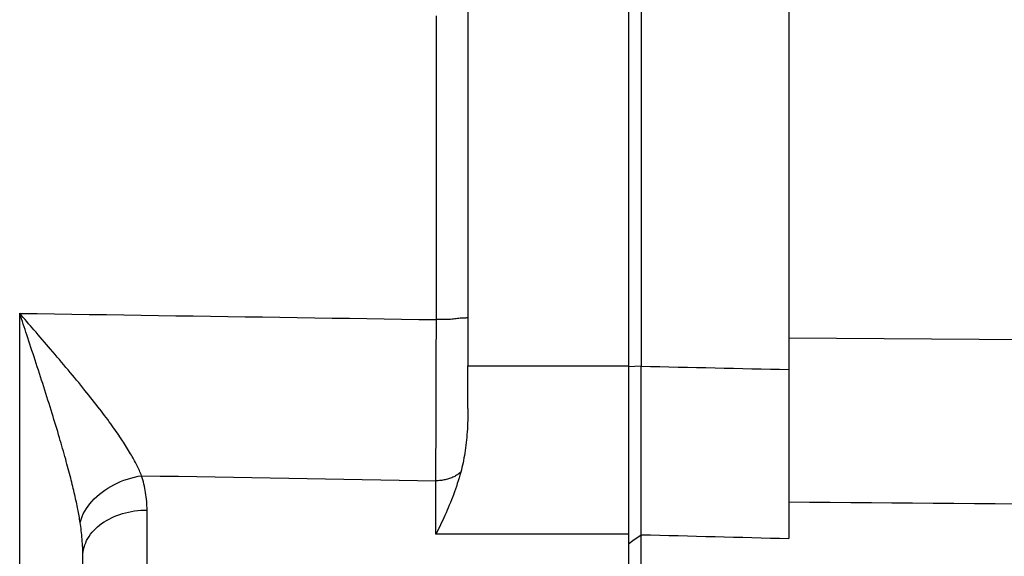
# Model space of a CAD drawing. Units: millimetres. Extents: x -735 to 735, y -520 to 520.
# Drawn here: x 384 to 415, y 245 to 262 of the extents above; entities that cross this region are included whole.
import ezdxf

# ---------------------------------------------------------------- set-up
doc = ezdxf.new("R2010")
doc.units = ezdxf.units.MM
doc.header["$LTSCALE"] = 50
doc.layers.get('0').update_dxf_attribs({"linetype": 'CONTINUOUS'})

# ---------------------------------------------------------------- blocks, each defined once
blk = doc.blocks.new('B-12687')
at = {"color": 2, "linetype": 'CONTINUOUS'}
for p, q in [((403.437811, 276.616026), (403.437811, 251.27999)), ((398.437811, 275.159777), (398.437811, 252.820884)), ((398.437811, 252.820884), (398.437811, 251.285544)), ((398.437811, 249.958394), (398.437811, 251.285544)), ((403.437811, 251.27999), (403.437811, 251.252644)), ((403.437811, 251.252644), (403.437811, 246.041846)), ((403.437811, 246.041846), (403.437811, 245.747931)), ((403.437811, 245.747931), (403.437811, 239.722495)), ((386.437811, 245.357803), (386.437811, 245.357807)), ((386.437811, 238.284154), (386.437811, 245.357807))]:
    blk.add_line(p, q, dxfattribs=at)
blk = doc.blocks.new('B-12690')
at = {"color": 2, "linetype": 'CONTINUOUS'}
for p, q in [((403.837811, 276.616026), (403.837811, 251.278074)), ((403.837675, 251.195751), (403.837811, 251.278074)), ((403.837579, 251.031104), (403.837601, 251.113427)), ((403.837594, 250.94878), (403.837579, 251.031104)), ((403.837601, 251.113427), (403.837675, 251.195751)), ((403.837637, 250.866457), (403.837594, 250.94878)), ((403.837695, 250.784133), (403.837637, 250.866457)), ((403.837757, 250.70181), (403.837695, 250.784133)), ((403.83781, 250.619486), (403.837757, 250.70181)), ((403.837844, 250.53928), (403.83781, 250.619486)), ((403.837863, 250.459075), (403.837844, 250.53928)), ((403.837869, 250.378869), (403.837863, 250.459075)), ((403.837864, 250.298663), (403.837869, 250.378869)), ((403.837807, 249.97784), (403.837821, 250.058046)), ((403.837821, 250.058046), (403.837837, 250.138252)), ((403.837837, 250.138252), (403.837853, 250.218457)), ((403.837853, 250.218457), (403.837864, 250.298663)), ((403.83779, 249.742276), (403.837792, 249.820797)), ((403.83779, 249.663754), (403.83779, 249.742276)), ((403.837792, 249.820797), (403.837797, 249.899319)), ((403.837797, 249.899319), (403.837807, 249.97784)), ((403.837793, 249.585232), (403.83779, 249.663754)), ((403.837796, 249.506711), (403.837793, 249.585232)), ((403.8378, 249.428189), (403.837796, 249.506711)), ((403.837803, 249.349668), (403.8378, 249.428189)), ((403.837804, 249.272634), (403.837803, 249.349668)), ((403.837805, 249.1956), (403.837804, 249.272634)), ((403.837805, 249.118566), (403.837805, 249.1956)), ((403.837799, 248.81043), (403.837801, 248.887464)), ((403.837801, 248.887464), (403.837802, 248.964498)), ((403.837802, 248.964498), (403.837804, 249.041532)), ((403.837804, 249.041532), (403.837805, 249.118566)), ((403.837792, 248.509013), (403.837793, 248.583807)), ((403.837793, 248.583807), (403.837795, 248.658602)), ((403.837795, 248.658602), (403.837797, 248.733396)), ((403.837797, 248.733396), (403.837799, 248.81043)), ((403.837789, 248.28463), (403.83779, 248.359425)), ((403.837789, 248.209836), (403.837789, 248.28463)), ((403.837789, 248.135042), (403.837789, 248.209836)), ((403.83779, 248.434219), (403.837792, 248.509013)), ((403.83779, 248.359425), (403.83779, 248.434219)), ((403.83779, 248.063477), (403.837789, 248.135042)), ((403.83779, 247.991911), (403.83779, 248.063477)), ((403.837791, 247.920346), (403.83779, 247.991911)), ((403.837791, 247.848781), (403.837791, 247.920346)), ((403.837781, 247.56252), (403.837785, 247.634085)), ((403.837785, 247.634085), (403.837788, 247.705651)), ((403.837788, 247.705651), (403.83779, 247.777216)), ((403.83779, 247.777216), (403.837791, 247.848781)), ((403.837754, 247.224662), (403.837756, 247.292234)), ((403.837756, 247.292234), (403.837761, 247.359805)), ((403.837761, 247.359805), (403.837768, 247.427377)), ((403.837768, 247.427377), (403.837774, 247.494948)), ((403.837774, 247.494948), (403.837781, 247.56252)), ((403.837755, 247.15709), (403.837754, 247.224662)), ((403.83776, 247.089519), (403.837755, 247.15709)), ((403.837771, 247.021947), (403.83776, 247.089519)), ((403.837786, 246.958235), (403.837771, 247.021947)), ((403.837804, 246.894524), (403.837786, 246.958235)), ((403.837821, 246.830812), (403.837804, 246.894524)), ((403.837833, 246.7671), (403.837821, 246.830812)), ((403.837827, 246.639676), (403.837836, 246.703388)), ((403.837836, 246.703388), (403.837833, 246.7671)), ((403.837573, 246.33162), (403.837635, 246.391831)), ((403.837635, 246.391831), (403.837702, 246.452041)), ((403.837702, 246.452041), (403.837761, 246.512252)), ((403.837761, 246.512252), (403.837804, 246.575964)), ((403.837804, 246.575964), (403.837827, 246.639676)), ((403.837509, 246.211198), (403.837527, 246.271409)), ((403.837532, 246.150987), (403.837509, 246.211198)), ((403.837527, 246.271409), (403.837573, 246.33162)), ((403.837608, 246.090777), (403.837532, 246.150987)), ((403.83775, 246.030566), (403.837608, 246.090777)), ((403.83775, 245.747931), (403.83775, 246.030567)), ((403.83775, 239.717474), (403.83775, 245.747931))]:
    blk.add_line(p, q, dxfattribs=at)
at = {"color": 9, "linetype": 'CONTINUOUS'}
for p, q in [((423.865734, 252.036697), (408.437811, 252.146637)), ((403.837811, 251.278074), (403.437811, 251.252644)), ((403.837811, 251.278074), (404.125249, 251.271576)), ((404.125249, 251.271576), (404.412687, 251.26508)), ((404.412687, 251.26508), (404.700126, 251.258584)), ((404.700126, 251.258584), (404.987564, 251.252089)), ((404.987564, 251.252089), (405.275003, 251.245595)), ((405.275003, 251.245595), (405.562442, 251.239102)), ((405.562442, 251.239102), (405.84988, 251.23261)), ((405.84988, 251.23261), (406.137319, 251.226119)), ((406.137319, 251.226119), (406.42488, 251.219626)), ((406.42488, 251.219626), (406.712442, 251.213135)), ((406.712442, 251.213135), (407.000003, 251.206644)), ((407.000003, 251.206644), (407.287564, 251.200154)), ((407.287564, 251.200154), (407.575126, 251.193665)), ((407.575126, 251.193665), (407.862687, 251.187176)), ((407.862687, 251.187176), (408.150249, 251.180688)), ((408.150249, 251.180688), (408.437811, 251.1742)), ((409.080243, 247.035346), (408.437811, 247.04047)), ((409.722675, 247.030223), (409.080243, 247.035346)), ((410.365107, 247.025099), (409.722675, 247.030223)), ((411.00754, 247.019976), (410.365107, 247.025099)), ((411.649972, 247.014853), (411.00754, 247.019976)), ((412.292404, 247.009731), (411.649972, 247.014853)), ((412.934836, 247.004609), (412.292404, 247.009731)), ((413.577269, 246.999487), (412.934836, 247.004609)), ((414.220099, 246.994362), (413.577269, 246.999487)), ((414.862929, 246.989238), (414.220099, 246.994362)), ((415.505759, 246.984114), (414.862929, 246.989238)), ((403.437811, 245.747919), (403.576344, 245.845824)), ((403.576344, 245.845824), (403.83775, 246.030567)), ((403.83775, 246.030567), (404.125192, 246.023133)), ((404.125192, 246.023133), (404.412634, 246.015701)), ((404.412634, 246.015701), (404.700076, 246.008269)), ((404.700076, 246.008269), (404.987519, 246.000839)), ((404.987519, 246.000839), (405.274961, 245.993409)), ((405.274961, 245.993409), (405.562404, 245.98598)), ((405.562404, 245.98598), (405.849846, 245.978552)), ((405.849846, 245.978552), (406.137288, 245.971125)), ((406.137288, 245.971125), (406.424854, 245.963695)), ((406.424854, 245.963695), (406.712419, 245.956267)), ((406.712419, 245.956267), (406.999984, 245.948839)), ((406.999984, 245.948839), (407.287549, 245.941413)), ((407.287549, 245.941413), (407.575115, 245.933987)), ((407.575115, 245.933987), (407.86268, 245.926562)), ((407.86268, 245.926562), (408.150245, 245.919138)), ((408.150245, 245.919138), (408.437811, 245.911715))]:
    blk.add_line(p, q, dxfattribs=at)
blk = doc.blocks.new('B-12694')
at = {"color": 2, "linetype": 'CONTINUOUS'}
for p, q in [((408.437811, 275.450734), (408.437811, 252.146637)), ((408.437811, 252.146637), (408.437811, 251.174192)), ((408.437811, 251.174192), (408.437811, 247.445691)), ((408.437811, 247.445691), (408.437811, 245.911715))]:
    blk.add_line(p, q, dxfattribs=at)
at = {"color": 9, "linetype": 'CONTINUOUS'}
for p, q in [((387.586247, 246.65929), (387.672447, 246.686661)), ((387.672447, 246.686661), (387.766042, 246.712583)), ((387.766042, 246.712583), (387.860528, 246.734945)), ((387.860528, 246.734945), (387.955758, 246.753779)), ((387.955758, 246.753779), (388.051581, 246.769118)), ((388.051581, 246.769118), (388.147847, 246.780992)), ((388.147847, 246.780992), (388.244407, 246.789434)), ((388.244407, 246.789434), (388.34111, 246.794476)), ((388.34111, 246.794476), (388.437807, 246.79615)), ((386.959488, 246.326661), (387.023598, 246.374866)), ((387.023598, 246.374866), (387.098323, 246.425914)), ((387.098323, 246.425914), (387.175239, 246.473378)), ((387.175239, 246.473378), (387.254162, 246.517325)), ((387.254162, 246.517325), (387.334908, 246.557823)), ((387.334908, 246.557823), (387.417294, 246.594938)), ((387.417294, 246.594938), (387.501135, 246.628738)), ((387.501135, 246.628738), (387.586247, 246.65929)), ((386.678189, 246.04236), (386.728133, 246.105029)), ((386.728133, 246.105029), (386.781559, 246.164782)), ((386.781559, 246.164782), (386.838144, 246.221631)), ((386.838144, 246.221631), (386.897562, 246.275587)), ((386.897562, 246.275587), (386.959488, 246.326661)), ((386.500032, 245.710709), (386.526088, 245.778381)), ((386.526088, 245.778381), (386.556167, 245.844329)), ((386.556167, 245.844329), (386.59005, 245.908229)), ((386.59005, 245.908229), (386.632053, 245.976764)), ((386.632053, 245.976764), (386.678189, 246.04236)), ((386.440446, 245.429247), (386.448206, 245.500581)), ((386.448206, 245.500581), (386.460871, 245.571485)), ((386.460871, 245.571485), (386.47822, 245.641636)), ((386.47822, 245.641636), (386.500032, 245.710709)), ((386.437811, 245.357807), (386.440446, 245.429247))]:
    blk.add_line(p, q, dxfattribs=at)
blk = doc.blocks.new('B-12696')
at = {"color": 9, "linetype": 'CONTINUOUS'}
for p, q in [((397.453508, 261.267331), (397.453468, 262.187839)), ((397.453548, 260.346824), (397.453508, 261.267331)), ((397.453589, 259.394565), (397.453548, 260.346824)), ((397.45363, 258.442307), (397.453589, 259.394565)), ((397.453671, 257.490048), (397.45363, 258.442307)), ((397.453712, 256.53779), (397.453671, 257.490048)), ((397.453752, 255.585532), (397.453712, 256.53779)), ((397.453791, 254.633273), (397.453752, 255.585532)), ((397.453829, 253.681015), (397.453791, 254.633273)), ((397.453867, 252.728756), (397.453829, 253.681015)), ((384.470243, 252.923449), (385.010588, 252.915336)), ((385.010588, 252.915336), (385.550934, 252.907224)), ((385.550934, 252.907224), (386.09128, 252.899113)), ((386.09128, 252.899113), (386.631626, 252.891003)), ((386.631626, 252.891003), (387.171972, 252.882893)), ((387.171972, 252.882893), (387.712318, 252.874785)), ((387.712318, 252.874785), (388.252663, 252.866677)), ((388.252663, 252.866677), (388.793009, 252.858571)), ((388.793009, 252.858571), (389.333994, 252.850456)), ((389.333994, 252.850456), (389.874978, 252.842341)), ((389.874978, 252.842341), (390.415962, 252.834228)), ((390.415962, 252.834228), (390.956947, 252.826116)), ((390.956947, 252.826116), (391.497931, 252.818004)), ((391.497931, 252.818004), (392.038916, 252.809893)), ((392.038916, 252.809893), (392.5799, 252.801784)), ((398.437811, 252.820884), (398.43467, 252.805659)), ((392.5799, 252.801784), (393.120885, 252.793675)), ((393.120885, 252.793675), (393.662507, 252.785557)), ((393.662507, 252.785557), (394.20413, 252.777441)), ((394.20413, 252.777441), (394.745753, 252.769325)), ((394.745753, 252.769325), (395.287375, 252.76121)), ((395.287375, 252.76121), (395.828998, 252.753097)), ((395.828998, 252.753097), (396.370621, 252.744984)), ((396.370621, 252.744984), (396.912243, 252.736872)), ((396.912243, 252.736872), (397.453866, 252.728761)), ((397.453029, 252.379674), (397.453451, 252.554224)), ((397.453451, 252.554224), (397.453864, 252.728774)), ((397.516166, 252.728765), (397.453867, 252.728756)), ((397.57936, 252.728762), (397.516166, 252.728765)), ((397.64291, 252.728981), (397.57936, 252.728762)), ((397.706274, 252.729657), (397.64291, 252.728981)), ((397.768913, 252.731022), (397.706274, 252.729657)), ((397.830284, 252.73331), (397.768913, 252.731022)), ((397.889849, 252.736754), (397.830284, 252.73331)), ((397.947065, 252.741587), (397.889849, 252.736754)), ((397.987329, 252.746071), (397.947065, 252.741587)), ((398.027006, 252.751108), (397.987329, 252.746071)), ((398.067057, 252.756382), (398.027006, 252.751108)), ((398.108441, 252.761577), (398.067057, 252.756382)), ((398.152119, 252.766376), (398.108441, 252.761577)), ((398.199051, 252.770464), (398.152119, 252.766376)), ((398.250196, 252.773525), (398.199051, 252.770464)), ((398.306515, 252.775243), (398.250196, 252.773525)), ((398.329616, 252.775581), (398.306515, 252.775243)), ((398.352687, 252.776266), (398.329616, 252.775581)), ((398.374787, 252.777891), (398.352687, 252.776266)), ((398.394975, 252.78105), (398.374787, 252.777891)), ((398.412312, 252.786336), (398.394975, 252.78105)), ((398.425857, 252.794341), (398.412312, 252.786336)), ((398.43467, 252.805659), (398.425857, 252.794341)), ((397.452161, 252.030574), (397.452599, 252.205124)), ((397.452599, 252.205124), (397.453029, 252.379674)), ((397.451713, 251.856024), (397.452161, 252.030574)), ((397.45079, 251.506924), (397.451256, 251.681474)), ((397.451256, 251.681474), (397.451713, 251.856024)), ((397.449854, 251.166292), (397.450315, 251.332374)), ((397.450315, 251.332374), (397.45079, 251.506924)), ((397.448907, 250.834128), (397.449385, 251.00021)), ((397.449385, 251.00021), (397.449854, 251.166292)), ((397.447922, 250.501963), (397.448419, 250.668045)), ((397.448419, 250.668045), (397.448907, 250.834128)), ((397.447416, 250.335881), (397.447922, 250.501963)), ((397.446373, 250.003717), (397.446899, 250.169799)), ((397.446899, 250.169799), (397.447416, 250.335881)), ((397.44538, 249.69872), (397.445881, 249.851219)), ((397.445881, 249.851219), (397.446373, 250.003717)), ((397.444349, 249.393723), (397.444869, 249.546222)), ((397.444869, 249.546222), (397.44538, 249.69872)), ((397.443277, 249.088727), (397.443818, 249.241225)), ((397.443818, 249.241225), (397.444349, 249.393723)), ((397.442162, 248.78373), (397.442725, 248.936228)), ((397.442725, 248.936228), (397.443277, 249.088727)), ((397.440615, 248.381294), (397.441141, 248.515439)), ((397.441141, 248.515439), (397.441656, 248.649584)), ((397.441656, 248.649584), (397.442162, 248.78373)), ((397.439531, 248.113003), (397.440079, 248.247148)), ((397.440079, 248.247148), (397.440615, 248.381294)), ((397.438397, 247.844712), (397.43897, 247.978858)), ((397.43897, 247.978858), (397.439531, 248.113003)), ((398.136739, 247.915295), (398.109684, 247.89698)), ((398.163107, 247.934532), (398.136739, 247.915295)), ((398.18873, 247.954698), (398.163107, 247.934532)), ((398.21355, 247.975798), (398.18873, 247.954698)), ((388.270421, 247.867509), (388.843022, 247.857688)), ((388.843022, 247.857688), (389.415622, 247.847869)), ((389.415622, 247.847869), (389.988223, 247.838051)), ((389.988223, 247.838051), (390.560823, 247.828235)), ((390.560823, 247.828235), (391.133423, 247.818421)), ((391.133423, 247.818421), (391.706024, 247.808608)), ((391.706024, 247.808608), (392.278624, 247.798796)), ((392.278624, 247.798796), (392.851225, 247.788986)), ((392.851225, 247.788986), (393.424548, 247.779165)), ((393.424548, 247.779165), (393.997871, 247.769346)), ((393.997871, 247.769346), (394.571194, 247.759528)), ((394.571194, 247.759528), (395.144518, 247.749712)), ((395.144518, 247.749712), (395.717841, 247.739898)), ((395.717841, 247.739898), (396.291164, 247.730084)), ((396.291164, 247.730084), (396.864487, 247.720273)), ((396.864487, 247.720273), (397.437811, 247.710463)), ((397.437811, 247.710463), (397.438397, 247.844712)), ((397.474488, 247.710946), (397.437811, 247.710463)), ((397.437811, 246.041846), (397.437811, 247.710463)), ((397.511168, 247.7124), (397.474488, 247.710946)), ((397.547816, 247.714828), (397.511168, 247.7124)), ((397.584402, 247.718234), (397.547816, 247.714828)), ((397.620892, 247.722623), (397.584402, 247.718234)), ((397.657255, 247.727999), (397.620892, 247.722623)), ((397.693458, 247.734367), (397.657255, 247.727999)), ((397.72947, 247.741731), (397.693458, 247.734367)), ((397.763812, 247.749738), (397.72947, 247.741731)), ((397.797916, 247.75868), (397.763812, 247.749738)), ((397.831751, 247.768573), (397.797916, 247.75868)), ((397.865284, 247.779431), (397.831751, 247.768573)), ((397.898484, 247.79127), (397.865284, 247.779431)), ((397.931319, 247.804103), (397.898484, 247.79127)), ((397.963758, 247.817947), (397.931319, 247.804103)), ((397.995769, 247.832816), (397.963758, 247.817947)), ((398.024985, 247.847505), (397.995769, 247.832816)), ((398.053749, 247.863091), (398.024985, 247.847505)), ((398.082001, 247.879581), (398.053749, 247.863091)), ((398.109684, 247.89698), (398.082001, 247.879581))]:
    blk.add_line(p, q, dxfattribs=at)
at = {"color": 2, "linetype": 'CONTINUOUS'}
for p, q in [((398.436348, 249.776606), (398.434489, 249.685727)), ((398.437448, 249.867491), (398.436348, 249.776606)), ((398.437811, 249.958373), (398.437448, 249.867491)), ((398.428408, 249.504029), (398.424143, 249.413228)), ((398.43185, 249.594865), (398.428408, 249.504029)), ((398.434489, 249.685727), (398.43185, 249.594865)), ((398.406797, 249.148761), (398.399763, 249.065816)), ((398.413054, 249.231769), (398.406797, 249.148761)), ((398.419032, 249.322471), (398.413054, 249.231769)), ((398.424143, 249.413228), (398.419032, 249.322471)), ((398.383229, 248.900157), (398.373665, 248.817464)), ((398.391918, 248.982944), (398.383229, 248.900157)), ((398.399763, 249.065816), (398.391918, 248.982944)), ((398.33939, 248.570054), (398.327206, 248.495046)), ((398.351778, 248.652402), (398.33939, 248.570054)), ((398.363192, 248.734876), (398.351778, 248.652402)), ((398.373665, 248.817464), (398.363192, 248.734876)), ((398.285042, 248.271014), (398.268922, 248.196773)), ((398.30009, 248.345495), (398.285042, 248.271014)), ((398.314125, 248.420182), (398.30009, 248.345495)), ((398.327206, 248.495046), (398.314125, 248.420182)), ((398.21355, 247.975798), (398.188339, 247.887119)), ((398.233235, 248.049133), (398.21355, 247.975798)), ((398.251672, 248.122802), (398.233235, 248.049133)), ((398.268922, 248.196773), (398.251672, 248.122802)), ((398.10664, 247.622839), (398.07749, 247.535341)), ((398.134852, 247.710636), (398.10664, 247.622839)), ((398.162096, 247.798731), (398.134852, 247.710636)), ((398.188339, 247.887119), (398.162096, 247.798731)), ((398.016502, 247.361258), (397.984728, 247.27468)), ((398.047434, 247.448146), (398.016502, 247.361258)), ((398.07749, 247.535341), (398.047434, 247.448146)), ((397.890246, 247.030794), (397.857384, 246.950048)), ((397.922436, 247.111814), (397.890246, 247.030794)), ((397.953936, 247.193108), (397.922436, 247.111814)), ((397.984728, 247.27468), (397.953936, 247.193108)), ((397.754952, 246.709421), (397.719585, 246.629742)), ((397.789719, 246.789363), (397.754952, 246.709421)), ((397.823869, 246.869572), (397.789719, 246.789363)), ((397.857384, 246.950048), (397.823869, 246.869572)), ((397.617346, 246.407641), (397.582315, 246.334052)), ((397.65191, 246.481451), (397.617346, 246.407641)), ((397.685995, 246.555484), (397.65191, 246.481451)), ((397.719585, 246.629742), (397.685995, 246.555484)), ((397.474566, 246.11458), (397.437811, 246.041846)), ((397.510912, 246.187524), (397.474566, 246.11458)), ((397.546833, 246.260681), (397.510912, 246.187524)), ((397.582315, 246.334052), (397.546833, 246.260681))]:
    blk.add_line(p, q, dxfattribs=at)
blk = doc.blocks.new('B-12697')
at = {"color": 9, "linetype": 'CONTINUOUS'}
for p, q in [((398.437811, 251.285544), (403.437811, 251.285544)), ((403.437811, 246.041846), (397.437811, 246.041846))]:
    blk.add_line(p, q, dxfattribs=at)
blk = doc.blocks.new('B-12698')
at = {"color": 9, "linetype": 'CONTINUOUS'}
for p, q in [((384.469976, 252.008618), (384.469905, 252.923837)), ((384.497626, 252.840228), (384.469906, 252.923837)), ((384.525623, 252.859359), (384.469906, 252.923837)), ((384.525326, 252.756613), (384.497626, 252.840228)), ((384.581321, 252.794866), (384.525623, 252.859359)), ((384.553008, 252.672992), (384.525326, 252.756613)), ((384.58067, 252.589365), (384.553008, 252.672992)), ((384.608315, 252.505731), (384.58067, 252.589365)), ((384.637004, 252.730359), (384.581321, 252.794866)), ((384.635943, 252.422093), (384.608315, 252.505731)), ((384.692671, 252.665839), (384.637004, 252.730359)), ((384.748325, 252.601307), (384.692671, 252.665839)), ((384.803968, 252.536765), (384.748325, 252.601307)), ((384.8596, 252.472215), (384.803968, 252.536765)), ((384.663555, 252.338448), (384.635943, 252.422093)), ((384.69115, 252.254799), (384.663555, 252.338448)), ((384.723484, 252.15672), (384.69115, 252.254799)), ((384.915224, 252.407657), (384.8596, 252.472215)), ((384.980157, 252.332275), (384.915224, 252.407657)), ((385.045075, 252.256879), (384.980157, 252.332275)), ((385.109971, 252.181466), (385.045075, 252.256879)), ((384.470046, 251.093399), (384.469976, 252.008618)), ((384.755794, 252.058633), (384.723484, 252.15672)), ((384.788077, 251.960538), (384.755794, 252.058633)), ((384.820328, 251.862432), (384.788077, 251.960538)), ((385.17484, 252.106028), (385.109971, 252.181466)), ((385.239676, 252.030562), (385.17484, 252.106028)), ((385.304473, 251.955063), (385.239676, 252.030562)), ((385.369224, 251.879525), (385.304473, 251.955063)), ((384.852546, 251.764315), (384.820328, 251.862432)), ((384.884726, 251.666186), (384.852546, 251.764315)), ((384.916866, 251.568043), (384.884726, 251.666186)), ((385.433925, 251.803943), (385.369224, 251.879525)), ((385.502393, 251.723833), (385.433925, 251.803943)), ((385.570788, 251.643661), (385.502393, 251.723833)), ((385.639103, 251.563419), (385.570788, 251.643661)), ((384.948961, 251.469886), (384.916866, 251.568043)), ((384.983068, 251.365398), (384.948961, 251.469886)), ((385.017115, 251.26089), (384.983068, 251.365398)), ((385.707327, 251.483102), (385.639103, 251.563419)), ((385.775453, 251.402701), (385.707327, 251.483102)), ((385.843472, 251.322209), (385.775453, 251.402701)), ((385.911376, 251.241619), (385.843472, 251.322209)), ((384.470115, 250.17818), (384.470046, 251.093399)), ((385.051098, 251.156362), (385.017115, 251.26089)), ((385.085009, 251.05181), (385.051098, 251.156362)), ((385.118845, 250.947234), (385.085009, 251.05181)), ((385.979154, 251.160925), (385.911376, 251.241619)), ((386.045281, 251.081935), (385.979154, 251.160925)), ((386.111269, 251.002831), (386.045281, 251.081935)), ((386.177108, 250.923601), (386.111269, 251.002831)), ((385.152598, 250.842631), (385.118845, 250.947234)), ((385.186264, 250.738), (385.152598, 250.842631)), ((385.219837, 250.633339), (385.186264, 250.738)), ((386.242787, 250.844239), (386.177108, 250.923601)), ((386.308294, 250.764736), (386.242787, 250.844239)), ((386.37362, 250.685083), (386.308294, 250.764736)), ((386.438752, 250.605272), (386.37362, 250.685083)), ((385.252796, 250.530258), (385.219837, 250.633339)), ((385.285653, 250.427144), (385.252796, 250.530258)), ((385.3184, 250.323995), (385.285653, 250.427144)), ((386.50368, 250.525294), (386.438752, 250.605272)), ((386.562335, 250.452661), (386.50368, 250.525294)), ((386.620801, 250.379875), (386.562335, 250.452661)), ((386.679064, 250.306927), (386.620801, 250.379875)), ((384.470185, 249.262961), (384.470115, 250.17818)), ((385.351032, 250.220809), (385.3184, 250.323995)), ((385.38354, 250.117585), (385.351032, 250.220809)), ((385.415919, 250.01432), (385.38354, 250.117585)), ((386.737113, 250.233808), (386.679064, 250.306927)), ((386.794934, 250.160509), (386.737113, 250.233808)), ((386.852514, 250.087022), (386.794934, 250.160509)), ((386.909842, 250.013336), (386.852514, 250.087022)), ((385.448162, 249.911013), (385.415919, 250.01432)), ((385.480262, 249.80766), (385.448162, 249.911013)), ((385.509505, 249.71304), (385.480262, 249.80766)), ((386.966903, 249.939443), (386.909842, 250.013336)), ((387.016357, 249.874932), (386.966903, 249.939443)), ((387.065586, 249.810249), (387.016357, 249.874932)), ((387.114576, 249.745385), (387.065586, 249.810249)), ((387.163314, 249.680332), (387.114576, 249.745385)), ((385.538615, 249.618378), (385.509505, 249.71304)), ((385.567585, 249.523674), (385.538615, 249.618378)), ((385.596406, 249.428924), (385.567585, 249.523674)), ((387.211785, 249.61508), (387.163314, 249.680332)), ((387.259977, 249.549621), (387.211785, 249.61508)), ((387.307874, 249.483947), (387.259977, 249.549621)), ((387.355464, 249.418048), (387.307874, 249.483947)), ((384.470255, 248.347742), (384.470185, 249.262961)), ((385.625072, 249.334127), (385.596406, 249.428924)), ((385.653574, 249.23928), (385.625072, 249.334127)), ((385.681905, 249.144383), (385.653574, 249.23928)), ((385.710056, 249.049432), (385.681905, 249.144383)), ((387.39611, 249.361224), (387.355464, 249.418048)), ((387.436504, 249.304219), (387.39611, 249.361224)), ((387.47663, 249.247026), (387.436504, 249.304219)), ((387.516474, 249.189636), (387.47663, 249.247026)), ((387.556021, 249.132042), (387.516474, 249.189636)), ((387.595257, 249.074235), (387.556021, 249.132042)), ((385.734714, 248.965698), (385.710056, 249.049432)), ((385.759219, 248.881919), (385.734714, 248.965698)), ((385.783564, 248.798093), (385.759219, 248.881919)), ((387.634165, 249.016206), (387.595257, 249.074235)), ((387.672733, 248.957949), (387.634165, 249.016206)), ((387.705501, 248.907832), (387.672733, 248.957949)), ((387.73799, 248.857534), (387.705501, 248.907832)), ((387.770185, 248.807047), (387.73799, 248.857534)), ((385.80774, 248.714219), (385.783564, 248.798093)), ((385.831741, 248.630295), (385.80774, 248.714219)), ((385.855557, 248.546318), (385.831741, 248.630295)), ((385.879181, 248.462286), (385.855557, 248.546318)), ((387.802069, 248.756364), (387.770185, 248.807047)), ((387.833624, 248.705477), (387.802069, 248.756364)), ((387.864836, 248.654378), (387.833624, 248.705477)), ((387.895687, 248.603061), (387.864836, 248.654378)), ((387.92616, 248.551519), (387.895687, 248.603061)), ((387.952001, 248.507092), (387.92616, 248.551519)), ((384.470325, 247.432523), (384.470255, 248.347742)), ((385.902605, 248.378199), (385.879181, 248.462286)), ((385.922868, 248.304806), (385.902605, 248.378199)), ((385.942965, 248.231367), (385.922868, 248.304806)), ((385.962887, 248.157881), (385.942965, 248.231367)), ((387.977534, 248.462487), (387.952001, 248.507092)), ((388.00274, 248.417697), (387.977534, 248.462487)), ((388.027601, 248.372714), (388.00274, 248.417697)), ((388.052097, 248.327531), (388.027601, 248.372714)), ((388.076212, 248.282143), (388.052097, 248.327531)), ((388.099927, 248.236541), (388.076212, 248.282143)), ((388.123222, 248.190719), (388.099927, 248.236541)), ((385.982628, 248.084345), (385.962887, 248.157881)), ((386.002178, 248.010759), (385.982628, 248.084345)), ((386.021531, 247.937121), (386.002178, 248.010759)), ((386.040677, 247.863428), (386.021531, 247.937121)), ((388.142994, 248.150952), (388.123222, 248.190719)), ((388.162418, 248.111011), (388.142994, 248.150952)), ((388.181471, 248.070893), (388.162418, 248.111011)), ((388.200133, 248.030594), (388.181471, 248.070893)), ((388.218381, 247.99011), (388.200133, 248.030594)), ((388.236192, 247.949437), (388.218381, 247.99011)), ((388.253547, 247.908571), (388.236192, 247.949437)), ((388.270421, 247.867509), (388.253547, 247.908571)), ((386.05961, 247.78968), (386.040677, 247.863428)), ((386.075936, 247.72533), (386.05961, 247.78968)), ((386.092085, 247.660934), (386.075936, 247.72533)), ((386.108049, 247.596492), (386.092085, 247.660934)), ((386.123818, 247.532002), (386.108049, 247.596492)), ((387.405668, 247.586716), (387.508369, 247.63693)), ((387.508369, 247.63693), (387.613021, 247.682966)), ((387.613021, 247.682966), (387.719418, 247.724753)), ((387.719418, 247.724753), (387.827356, 247.762222)), ((387.827356, 247.762222), (387.936631, 247.795302)), ((387.936631, 247.795302), (388.047037, 247.823924)), ((388.047037, 247.823924), (388.158368, 247.848016)), ((388.158368, 247.848016), (388.270421, 247.867509)), ((388.290285, 247.802665), (388.270421, 247.867509)), ((388.308951, 247.737443), (388.290285, 247.802665)), ((388.326407, 247.67187), (388.308951, 247.737443)), ((388.342639, 247.605968), (388.326407, 247.67187)), ((388.357634, 247.539762), (388.342639, 247.605968)), ((384.470395, 246.517304), (384.470325, 247.432523)), ((386.139386, 247.467464), (386.123818, 247.532002)), ((386.154743, 247.402875), (386.139386, 247.467464)), ((386.169881, 247.338235), (386.154743, 247.402875)), ((386.184792, 247.273542), (386.169881, 247.338235)), ((386.872285, 247.220823), (386.953973, 247.291676)), ((386.953973, 247.291676), (387.038891, 247.358484)), ((387.038891, 247.358484), (387.126778, 247.42132)), ((387.126778, 247.42132), (387.217377, 247.480255)), ((387.217377, 247.480255), (387.310427, 247.535363)), ((387.310427, 247.535363), (387.405668, 247.586716)), ((388.37138, 247.473276), (388.357634, 247.539762)), ((388.383864, 247.406535), (388.37138, 247.473276)), ((388.395072, 247.339564), (388.383864, 247.406535)), ((388.405038, 247.27206), (388.395072, 247.339564)), ((386.197651, 247.216867), (386.184792, 247.273542)), ((386.210321, 247.16015), (386.197651, 247.216867)), ((386.222793, 247.103389), (386.210321, 247.16015)), ((386.235059, 247.046583), (386.222793, 247.103389)), ((386.247109, 246.989731), (386.235059, 247.046583)), ((386.258935, 246.932831), (386.247109, 246.989731)), ((386.600467, 246.919397), (386.658299, 246.99456)), ((386.658299, 246.99456), (386.719636, 247.066692)), ((386.719636, 247.066692), (386.794086, 247.145852)), ((386.794086, 247.145852), (386.872285, 247.220823)), ((388.413696, 247.204377), (388.405038, 247.27206)), ((388.42104, 247.136543), (388.413696, 247.204377)), ((388.427062, 247.068589), (388.42104, 247.136543)), ((388.431757, 247.000543), (388.427062, 247.068589)), ((388.435117, 246.932436), (388.431757, 247.000543)), ((386.270529, 246.875883), (386.258935, 246.932831)), ((386.28188, 246.818886), (386.270529, 246.875883)), ((386.291693, 246.768531), (386.28188, 246.818886)), ((386.3013, 246.718137), (386.291693, 246.768531)), ((386.310693, 246.667702), (386.3013, 246.718137)), ((386.413835, 246.592057), (386.452821, 246.677533)), ((386.452821, 246.677533), (386.497244, 246.760702)), ((386.497244, 246.760702), (386.54662, 246.841384)), ((386.54662, 246.841384), (386.600467, 246.919397)), ((388.437136, 246.864295), (388.435117, 246.932436)), ((388.437807, 246.79615), (388.437136, 246.864295)), ((388.437811, 239.722495), (388.437807, 246.79615)), ((384.470467, 245.602085), (384.470395, 246.517304)), ((386.319863, 246.617226), (386.310693, 246.667702)), ((386.328798, 246.56671), (386.319863, 246.617226)), ((386.337491, 246.516152), (386.328798, 246.56671)), ((386.34593, 246.465552), (386.337491, 246.516152)), ((386.354107, 246.41491), (386.34593, 246.465552)), ((386.364085, 246.349514), (386.354036, 246.414909)), ((386.354107, 246.41491), (386.380769, 246.504456)), ((386.380769, 246.504456), (386.413835, 246.592057)), ((386.373498, 246.28402), (386.364085, 246.349514)), ((386.382275, 246.218432), (386.373498, 246.28402)), ((386.390415, 246.152758), (386.382275, 246.218432)), ((386.397916, 246.087006), (386.390415, 246.152758)), ((386.404778, 246.02118), (386.397916, 246.087006)), ((386.411, 245.95529), (386.404778, 246.02118)), ((386.416581, 245.88934), (386.411, 245.95529)), ((386.421542, 245.823003), (386.416581, 245.88934)), ((386.425851, 245.756622), (386.421542, 245.823003)), ((386.429506, 245.690202), (386.425851, 245.756622)), ((384.470538, 244.692589), (384.470467, 245.602085)), ((386.432503, 245.623753), (386.429506, 245.690202)), ((386.434839, 245.55728), (386.432503, 245.623753)), ((386.436511, 245.490791), (386.434839, 245.55728)), ((386.437517, 245.424295), (386.436511, 245.490791)), ((386.437854, 245.357797), (386.437517, 245.424295))]:
    blk.add_line(p, q, dxfattribs=at)

msp = doc.modelspace()

# ---------------------------------------------------------------- block references
for name in ['B-12687', 'B-12694', 'B-12698', 'B-12696', 'B-12690', 'B-12697']:
    msp.add_blockref(name, (0, 0))

doc.saveas('drawing.dxf')
